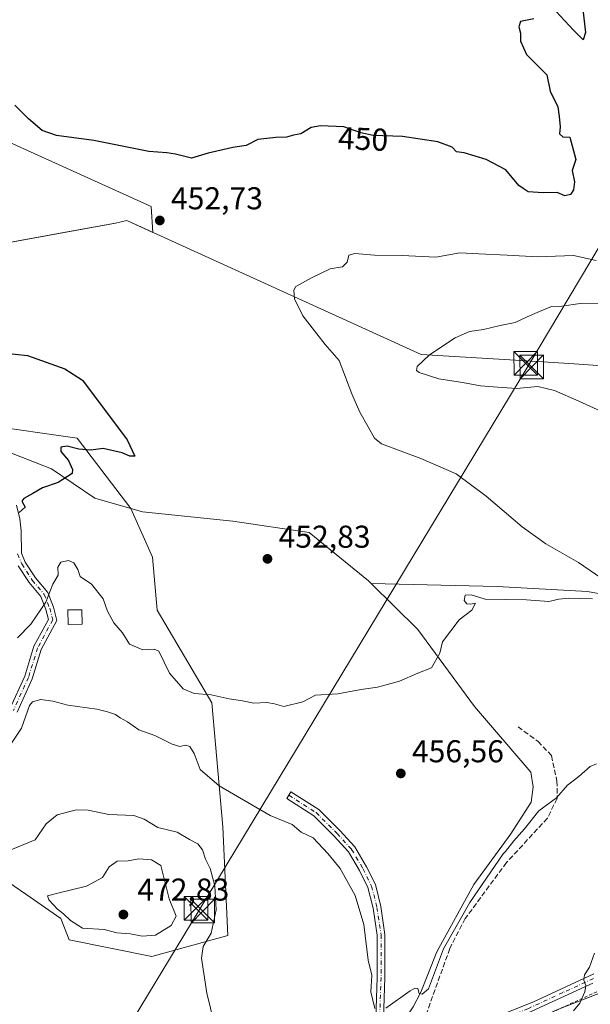
# Model space of a CAD drawing. Units: metres. Extents: x 607735 to 611196, y 4710753 to 4713128.
# Drawn here: x 609952 to 610133, y 4711157 to 4711469 of the extents above; entities that cross this region are included whole.
import ezdxf
from ezdxf.enums import TextEntityAlignment as Align

# ---------------------------------------------------------------- set-up
doc = ezdxf.new("R2010")
doc.units = ezdxf.units.M
doc.header["$MEASUREMENT"] = 0
for name, pattern in [('DGN Style 2', [1.648017, 0.98881, -0.659207]), ('DGN Style 3', [2.307223, 1.648017, -0.659207]), ('DGN Style 4', [2.638475, 1.318413, -0.659207, 0.001648, -0.659207])]:
    doc.linetypes.add(name, pattern=pattern)
for name, color, linetype, lineweight in [('Alambrada', 7, 'DGN Style 2', 0), ('Camino Cxs', 7, 'Continuous', 0), ('Camino eje', 30, 'DGN Style 4', 13), ('Carretera de calzada única Cxs', 7, 'Continuous', 13), ('Corriente natural lineal', 142, 'Continuous', 13), ('Corriente natural oculto Cxs', 9, 'Continuous', 13), ('Cultivos herbáceos CxS', 92, 'Continuous', 0), ('Cultivos leñosos CxS', 92, 'Continuous', 0), ('Curva de nivel maestra', 30, 'Continuous', 30), ('Curva de nivel normal', 30, 'Continuous', 0), ('Edificación ligera Cxs', 1, 'Continuous', 0), ('Matorral CxS', 135, 'Continuous', 0), ('Municipio', 91, 'Continuous', 13), ('Municipio CxS', 4, 'Continuous', 0), ('Núcleo urbano CxS', 7, 'Continuous', 0), ('Pastizal CxS', 92, 'Continuous', 0), ('Punto de cota en terreno', 7, 'Continuous', 0), ('Rótulo de curva de nivel directora', 7, 'Continuous', 0), ('Rótulo de punto de cota en terreno', 7, 'Continuous', 0), ('Senda', 7, 'DGN Style 3', 0), ('Tendido', 6, 'Continuous', 0), ('Torre de tendido puntual', 7, 'Continuous', 0)]:
    doc.layers.add(name, color=color, linetype=linetype, lineweight=lineweight)
doc.styles.add('Style-Arial', font='txt')

# ---------------------------------------------------------------- blocks, each defined once
blk = doc.blocks.new('5PATER')
at = {"layer": 'Pastizal CxS', "linetype": 'Continuous', "lineweight": 0}
h = blk.add_hatch(color=51, dxfattribs=at)
edge = h.paths.add_edge_path()
edge.add_ellipse((0, 0), major_axis=(-0.11, -0.111), ratio=0.999422, start_angle=0, end_angle=360)
blk = doc.blocks.new('5TTEND')
at = {"layer": 'Corriente natural oculto Cxs', "color": 7, "linetype": 'Continuous', "lineweight": 0}
for p, q in [((-0.375, 0.3754), (0.375, -0.3746)), ((0.372, 0.3784), (-0.372, -0.3776))]:
    blk.add_line(p, q, dxfattribs=at)
at = {"layer": 'Corriente natural oculto Cxs', "color": 7, "linetype": 'Continuous', "lineweight": 0, "flags": 128}
blk.add_lwpolyline([(-0.375, -0.3746), (0.375, -0.3746), (0.375, 0.3754), (-0.375, 0.3754), (-0.372, -0.3776)], dxfattribs=at)

msp = doc.modelspace()

# ---------------------------------------------------------------- linework, layer by layer
at = {"layer": 'Alambrada', "color": 7, "linetype": 'DGN Style 2', "lineweight": 0}
msp.add_polyline3d([(610135, 4711160.52, 466.15), (610113.03, 4711150.43, 464.9)], dxfattribs=at)
at = {"layer": 'Camino Cxs', "color": 7, "linetype": 'Continuous', "lineweight": 0}
for points in [[(609951.18, 4711314.83, 450.13), (609952.18, 4711310.54, 450.69), (609952.59, 4711306.7, 451.49), (609952.72, 4711299.61, 452.76), (609953.91, 4711296.76, 453.31), (609957.11, 4711291.76, 454.28), (609961.03, 4711287.17, 456.68), (609962.85, 4711282.53, 456.46), (609963.92, 4711278.28, 456.48), (609958.98, 4711269.1, 457), (609956.09, 4711259.75, 457.57), (609951.29, 4711249.22, 460.01)], [(609951.18, 4711314.83, 450.13), (609952.18, 4711310.54, 450.69), (609952.59, 4711306.7, 451.49), (609952.72, 4711299.61, 452.76), (609953.91, 4711296.76, 453.31), (609957.11, 4711291.76, 454.28), (609961.03, 4711287.17, 456.68), (609962.85, 4711282.53, 456.46), (609963.92, 4711278.28, 456.48), (609958.98, 4711269.1, 457), (609956.09, 4711259.75, 457.57), (609951.29, 4711249.22, 460.01)], [(609949.02, 4711250.26, 459.55), (609953.74, 4711260.64, 457.31), (609956.67, 4711270.07, 457.09), (609961.26, 4711278.61, 456.4), (609960.47, 4711281.77, 456.32), (609958.86, 4711285.87, 455.76), (609955.1, 4711290.27, 454.52), (609951.69, 4711295.59, 453.42)], [(609949.02, 4711250.26, 459.55), (609953.74, 4711260.64, 457.31), (609956.67, 4711270.07, 457.09), (609961.26, 4711278.61, 456.4), (609960.47, 4711281.77, 456.32), (609958.86, 4711285.87, 455.76), (609955.1, 4711290.27, 454.52), (609951.69, 4711295.59, 453.42)], [(610064.95, 4711151.92, 461.7), (610065.38, 4711165.06, 460.37), (610065.38, 4711178.5, 459.47), (610064.13, 4711187.03, 458.98), (610062.48, 4711193.61, 458.37), (610059.81, 4711198.95, 458.39), (610056.3, 4711204.94, 458.17), (610051.75, 4711209.9, 458.27), (610045.31, 4711216.34, 458.49), (610036.75, 4711221.77, 458.55), (610038.09, 4711223.88, 457.86), (610046.88, 4711218.31, 457.62), (610053.56, 4711211.63, 457.72), (610058.32, 4711206.43, 457.76), (610062.01, 4711200.14, 457.94), (610064.84, 4711194.48, 458.19), (610066.58, 4711187.51, 458.54), (610067.88, 4711178.68, 458.93), (610067.88, 4711165.02, 459.63), (610067.45, 4711151.92, 460.87)], [(610064.95, 4711151.92, 461.7), (610065.38, 4711165.06, 460.37), (610065.38, 4711178.5, 459.47), (610064.13, 4711187.03, 458.98), (610062.48, 4711193.61, 458.37), (610059.81, 4711198.95, 458.39), (610056.3, 4711204.94, 458.17), (610051.75, 4711209.9, 458.27), (610045.31, 4711216.34, 458.49), (610036.75, 4711221.77, 458.55), (610038.09, 4711223.88, 457.86), (610046.88, 4711218.31, 457.62), (610053.56, 4711211.63, 457.72), (610058.32, 4711206.43, 457.76), (610062.01, 4711200.14, 457.94), (610064.84, 4711194.48, 458.19), (610066.58, 4711187.51, 458.54), (610067.88, 4711178.68, 458.93), (610067.88, 4711165.02, 459.63), (610067.45, 4711151.92, 460.87)], [(610087.71, 4711146.41, 463.55), (610114.78, 4711157.21, 463.9), (610134.1, 4711166.17, 466.17)], [(610087.71, 4711146.41, 463.55), (610114.78, 4711157.21, 463.9), (610134.1, 4711166.17, 466.17)], [(610133.79, 4711163.28, 465.96), (610111.86, 4711153.2, 464.15), (610088.6, 4711144.04, 463.82), (610074.38, 4711139.01, 462.89), (610069.37, 4711137.42, 462.29)], [(610133.79, 4711163.28, 465.96), (610111.86, 4711153.2, 464.15)]]:
    msp.add_polyline3d(points, dxfattribs=at)
at = {"layer": 'Camino eje', "color": 30, "linetype": 'DGN Style 4', "lineweight": 13}
for points in [[(609951.48, 4711299.35, 452.89), (609952.8, 4711296.18, 453.29), (609956.11, 4711291.02, 454.38), (609959.94, 4711286.52, 456.15), (609961.66, 4711282.15, 456.35), (609962.59, 4711278.45, 456.28), (609957.83, 4711269.58, 457.07), (609954.92, 4711260.19, 457.45), (609950.15, 4711249.74, 459.76)], [(610037.42, 4711222.83, 458.04), (610046.09, 4711217.33, 457.91), (610052.66, 4711210.76, 457.87), (610057.31, 4711205.68, 457.83), (610060.91, 4711199.55, 458.14), (610063.66, 4711194.04, 458.27), (610065.36, 4711187.27, 458.75), (610066.63, 4711178.59, 459.14), (610066.63, 4711165.04, 459.93), (610066.2, 4711151.92, 461.29), (610066.47, 4711143.44, 462.31), (610067.51, 4711138.16, 462.07)], [(610133.95, 4711164.73, 466.07), (610124.29, 4711160.25, 464.71), (610113.32, 4711155.21, 464.02), (610099.79, 4711149.81, 464.26), (610088.16, 4711145.23, 463.67), (610076.56, 4711141.12, 462.87)]]:
    msp.add_polyline3d(points, dxfattribs=at)
at = {"layer": 'Carretera de calzada única Cxs', "color": 7, "linetype": 'Continuous', "lineweight": 13, "extrusion": (0.633295, -0.742372, 0.218682), "elevation": -3111350.26, "flags": 128}
msp.add_lwpolyline([(3521605.68, 697723.14), (3521623.21, 697723.59), (3521895.59, 697724.84), (3521961.12, 697724.99)], dxfattribs=at)
at = {"layer": 'Corriente natural lineal', "color": 142, "linetype": 'Continuous', "lineweight": 13}
for points in [[(610544.48, 4711339.9, 472.4), (610536.34, 4711336.03, 472.33), (610498.09, 4711320.65, 469), (610450.48, 4711299.36, 466.68), (610441.28, 4711297.82, 466.25), (610429.94, 4711300.64, 465.98), (610412.15, 4711302.88, 465.56), (610388.87, 4711302.73, 465.1), (610369.07, 4711301.02, 464.87), (610344.46, 4711296.93, 464.45), (610305.26, 4711283.38, 461.78), (610268.13, 4711269.86, 460.37), (610249.71, 4711268.64, 459.72), (610228.87, 4711274.06, 458.62), (610207.3, 4711281.78, 457.36), (610194.13, 4711283.41, 456.97), (610154.94, 4711283.23, 455.78), (610132.05, 4711287.47, 454.96), (610103.43, 4711289.08, 454.2), (610063.48, 4711289.99, 453.12)], [(610063.48, 4711289.99, 453.12), (610062.62, 4711290.83, 453.07), (610043.92, 4711306.2, 452.04), (610019.66, 4711309.73, 451.33), (609991.02, 4711312.72, 450.83), (609975.96, 4711317.08, 450.16), (609962.21, 4711326.31, 449.06), (609947.59, 4711332.07, 448.26), (609942.75, 4711331.99, 447.96), (609933.79, 4711330.23, 447.55), (609923.72, 4711325.45, 447.2), (609922.95, 4711324.74, 447.1), (609919.1, 4711321.15, 446.71)], [(610067.61, 4711146.97, 461.03), (610072.31, 4711148.97, 461.09), (610076.81, 4711155.73, 460.57), (610079.27, 4711160.38, 460.35), (610084.37, 4711173.14, 460.06), (610096.01, 4711194.54, 459.31), (610107.73, 4711210.64, 458.84), (610114.26, 4711220.66, 458.8), (610114.87, 4711225.52, 458.5), (610114.1, 4711230.11, 458.02), (610096.24, 4711251.03, 456.39), (610078.32, 4711275.41, 454.66), (610063.48, 4711289.99, 453.12)]]:
    msp.add_polyline3d(points, dxfattribs=at)
at = {"layer": 'Cultivos herbáceos CxS', "color": 92, "linetype": 'Continuous', "lineweight": 0}
for points in [[(609893.52, 4711466.59, 442.52), (609907.54, 4711457.36, 446.17), (609935.39, 4711435.94, 453.08), (609993.8, 4711409.56, 452.63), (609994.35, 4711401.32, 452.99), (609986.06, 4711405.1, 453.37), (609984.29, 4711404.69, 453.39), (609982.51, 4711404.28, 453.4), (609940.63, 4711396.67, 453.47), (609932.67, 4711378.82, 452.39), (609915.57, 4711368.55, 451.76), (609905.3, 4711353.14, 451.86), (609922.41, 4711348.01, 449.43), (609940.8, 4711340.32, 448.94)], [(609940.63, 4711396.67, 453.47), (609982.51, 4711404.28, 453.4), (609984.29, 4711404.69, 453.39), (609986.06, 4711405.1, 453.37), (609994.35, 4711401.32, 452.99), (609993.8, 4711409.56, 452.63), (609935.39, 4711435.94, 453.08)], [(609940.8, 4711340.32, 448.94), (609970.3, 4711336.03, 449.82), (609987.41, 4711313.78, 450.95), (609994.25, 4711298.38, 452.3), (609995.68, 4711281.48, 453.1), (610013.07, 4711252.16, 455.24), (610016.49, 4711212.8, 463.3), (610018.08, 4711178.39, 464.23), (609993.99, 4711171.69, 468.35), (609967.84, 4711177.02, 469.19), (609965.17, 4711183.7, 469.71), (609954.05, 4711191.41, 468.15), (609942.93, 4711199.11, 465.48), (609929.02, 4711188.98, 464.38), (609924.12, 4711185.42, 463.15), (609913.96, 4711194.73, 460.74), (609903.59, 4711204.24, 459.02), (609859.2, 4711165.28, 457.57)], [(609942.93, 4711199.11, 465.48), (609954.05, 4711191.41, 468.15), (609965.17, 4711183.7, 469.71), (609967.84, 4711177.02, 469.19), (609993.99, 4711171.69, 468.35), (610018.08, 4711178.39, 464.23), (610016.49, 4711212.8, 463.3), (610013.07, 4711252.16, 455.24), (609995.68, 4711281.48, 453.1), (609994.25, 4711298.38, 452.3), (609987.41, 4711313.78, 450.95), (609970.3, 4711336.03, 449.82), (609940.8, 4711340.32, 448.94)], [(610199.28, 4711184.84, 470.04), (610121.87, 4711154.61, 464.43), (610075.73, 4711130.36, 464.43), (610002.61, 4711099.93, 463.85), (609950.72, 4711074.86, 462.17), (609890.65, 4711042.9, 460.55), (609825.88, 4711005.52, 458.53), (609811.97, 4710994.87, 457.07), (609798.89, 4710984.85, 456.09), (609775.73, 4710965.41, 455.22), (609745.55, 4710944.15, 452.99), (609700.44, 4710899.53, 452.73), (609668.84, 4710866.2, 453.62), (609659.47, 4710857.6, 454.22)], [(610199.28, 4711184.84, 470.04), (610121.87, 4711154.61, 464.43)]]:
    msp.add_polyline3d(points, dxfattribs=at)
at = {"layer": 'Cultivos leñosos CxS', "color": 92, "linetype": 'Continuous', "lineweight": 0}
for points in [[(609940.8, 4711340.32, 448.94), (609970.3, 4711336.03, 449.82), (609987.41, 4711313.78, 450.95), (609994.25, 4711298.38, 452.3), (609995.68, 4711281.48, 453.1), (610013.07, 4711252.16, 455.24), (610016.49, 4711212.8, 463.3), (610018.08, 4711178.39, 464.23), (609993.99, 4711171.69, 468.35), (609967.84, 4711177.02, 469.19), (609965.17, 4711183.7, 469.71), (609954.05, 4711191.41, 468.15), (609942.93, 4711199.11, 465.48), (609929.02, 4711188.98, 464.38), (609924.12, 4711185.42, 463.15), (609913.96, 4711194.73, 460.74), (609903.59, 4711204.24, 459.02), (609859.2, 4711165.28, 457.57)], [(609940.8, 4711340.32, 448.94), (609970.3, 4711336.03, 449.82), (609987.41, 4711313.78, 450.95), (609994.25, 4711298.38, 452.3), (609995.68, 4711281.48, 453.1), (610013.07, 4711252.16, 455.24), (610016.49, 4711212.8, 463.3), (610018.08, 4711178.39, 464.23), (609993.99, 4711171.69, 468.35), (609967.84, 4711177.02, 469.19), (609965.17, 4711183.7, 469.71), (609954.05, 4711191.41, 468.15), (609942.93, 4711199.11, 465.48)]]:
    msp.add_polyline3d(points, dxfattribs=at)
at = {"layer": 'Curva de nivel maestra', "color": 30, "linetype": 'Continuous', "lineweight": 30, "elevation": 450, "flags": 128}
for points in [[(610130.26, 4711474.8), (610131.46, 4711464.74), (610130.71, 4711462.44), (610127.58, 4711465.51), (610122.14, 4711471.4)], [(610115.07, 4711469.04), (610110.84, 4711468.18), (610110.3, 4711466.49), (610110.85, 4711464.57), (610110.8, 4711462), (610112.74, 4711457.79), (610119.16, 4711451.3), (610120.25, 4711446.16), (610122.64, 4711441.12), (610123.09, 4711438.12), (610123.39, 4711434.78), (610123.17, 4711432.63), (610124.24, 4711431.7), (610126.44, 4711431.5), (610128.33, 4711424.45), (610127.25, 4711420.93), (610127.9, 4711417.36), (610127.58, 4711414.8), (610126.66, 4711413.4), (610124.86, 4711412.94), (610122.42, 4711414), (610118, 4711413.92), (610113.25, 4711414.18), (610111.64, 4711415.23), (610110.34, 4711416.26), (610106.21, 4711421.14), (610099.96, 4711424.45), (610092.97, 4711426.58), (610090.58, 4711426.84), (610089.14, 4711428.36), (610084.62, 4711430.04), (610073.44, 4711431.74), (610064.19, 4711432.11), (610060.19, 4711432.91), (610054.86, 4711434.79), (610047.49, 4711435.11), (610044.53, 4711434.64), (610041.19, 4711432.58), (610038.86, 4711432.17), (610036.72, 4711431.52), (610033.31, 4711431.49), (610027.56, 4711430.79), (610023.87, 4711428.93), (610019.7, 4711428.24), (610011.86, 4711426.42), (610006.53, 4711424.88), (610001.53, 4711426.1), (609998.79, 4711426.56), (609993.05, 4711427.02), (609975.59, 4711430.51), (609963.85, 4711432.1), (609959.3, 4711433.68), (609954.89, 4711437.31), (609950.64, 4711441.68)], [(609942.81, 4711363.55), (609954.63, 4711362.32), (609966.43, 4711358.03), (609971.99, 4711354.45), (609986.24, 4711335.5), (609988.64, 4711330.37), (609987, 4711330.34), (609984.58, 4711331.45), (609978.58, 4711332.77), (609974.67, 4711332.32), (609970.86, 4711332.62), (609967.19, 4711333.53), (609965.15, 4711333.18), (609965.18, 4711331.9), (609967.64, 4711329.03), (609968.91, 4711326.19), (609968.73, 4711324.84), (609964.32, 4711322.04), (609959.38, 4711320.35), (609956.33, 4711318.51), (609953.43, 4711316.97), (609952.83, 4711316.14), (609953.85, 4711314.22), (609952, 4711312.49)]]:
    msp.add_lwpolyline(points, dxfattribs=at)
at = {"layer": 'Curva de nivel normal', "color": 30, "linetype": 'Continuous', "lineweight": 0, "flags": 128}
for points, elevation in [([(610136.32, 4711291.74), (610129.24, 4711296.67), (610118.9, 4711302.59), (610111.34, 4711307.94), (610099.99, 4711317.68), (610090.43, 4711324.72), (610079.26, 4711329.62), (610066.79, 4711334.28), (610064.6, 4711336.04), (610062.6, 4711339.66), (610059.92, 4711344.35), (610057.42, 4711350.12), (610053.34, 4711360.69), (610048.93, 4711365.75), (610046.25, 4711369.17), (610041.91, 4711374.83), (610039.27, 4711380.26), (610038.97, 4711383.05), (610039.6, 4711384.18), (610044.79, 4711386.99), (610050.53, 4711389.78), (610054.39, 4711390.45), (610055.9, 4711391.87), (610056.45, 4711394.07), (610058.35, 4711394.7), (610064.58, 4711394.16), (610073.35, 4711394), (610084.02, 4711393.51), (610091.56, 4711394.88), (610097.61, 4711394.52), (610106.6, 4711394.13), (610116.26, 4711393.55), (610127.58, 4711394.03), (610134.8, 4711392.44)], 455), ([(610173.29, 4711327.81), (610129.3, 4711347.85), (610121.56, 4711351.16), (610116.28, 4711352.44), (610109.53, 4711351.79), (610102.15, 4711352.41), (610098.12, 4711352.63), (610092.5, 4711353.77), (610084.98, 4711354.85), (610078.76, 4711356.92), (610077.9, 4711357.53), (610078.04, 4711358.81), (610082.04, 4711362.49), (610090.1, 4711367.93), (610094.68, 4711369.9), (610099.07, 4711370.52), (610104.38, 4711371.85), (610109.12, 4711372.78), (610112.94, 4711374.59), (610116.86, 4711376.21), (610120.71, 4711377.89), (610123.92, 4711377.93), (610129.71, 4711378.8), (610144.19, 4711379)], 460), ([(609951.46, 4711272.78), (609955.68, 4711277.12), (609960.47, 4711284.12), (609962.64, 4711289.78), (609964.34, 4711292.61), (609964.19, 4711295.17), (609965.18, 4711296.74), (609967.58, 4711297.24), (609969.34, 4711296.58), (609970.58, 4711294.46), (609971.3, 4711292.19), (609974.94, 4711289.78), (609978.6, 4711285.17), (609979.98, 4711281.23), (609981.95, 4711277.54), (609984.7, 4711274.36), (609986.94, 4711270.78), (609991.14, 4711269), (609994.72, 4711269.19), (609996.28, 4711268.5), (609999.64, 4711261.56), (610003.91, 4711256.59), (610007.44, 4711255.15), (610012.86, 4711254.72), (610018.53, 4711253.36), (610022.74, 4711252.76), (610026.38, 4711252.05), (610030.41, 4711252.26), (610032.86, 4711251.8), (610035.86, 4711250.98), (610041.86, 4711252.47), (610045.86, 4711254.53), (610052.9, 4711255.04), (610060.37, 4711256.36), (610065.57, 4711257.07), (610072.46, 4711259.02), (610078.25, 4711261.54), (610082.59, 4711263.27), (610085.24, 4711267.92), (610086.08, 4711271.47), (610091.36, 4711278.45), (610095.41, 4711281.53), (610096.61, 4711283.74), (610095.02, 4711283.42), (610093.82, 4711283.53), (610093.03, 4711284.62), (610093.32, 4711286.24), (610095.18, 4711286.44), (610099.6, 4711284.98), (610112.76, 4711284.84), (610119.8, 4711284.3), (610122.94, 4711285.01), (610126, 4711285.38), (610129.59, 4711285.18), (610133.62, 4711285.15)], 455), ([(609947.24, 4711235.88), (609952.68, 4711244.12), (609955.24, 4711251.29), (609956.25, 4711252.45), (609958.84, 4711253.2), (609962.68, 4711252.62), (609967.4, 4711251.36), (609976.54, 4711250.13), (609979.98, 4711249.24), (609982.54, 4711248.46), (609984.02, 4711247.42), (609986.26, 4711246.07), (609989.89, 4711243.62), (609994.96, 4711241.82), (610000.46, 4711239.04), (610002.93, 4711238.32), (610004.72, 4711238.68), (610006.04, 4711238.26), (610007.39, 4711236.07), (610009.34, 4711231.05), (610015.32, 4711225.86), (610031.56, 4711216.43), (610038.52, 4711213.55), (610041.33, 4711211.17), (610045.1, 4711209.28), (610049.77, 4711204.34), (610053.68, 4711199.6), (610058.41, 4711191), (610061.15, 4711181.8), (610062.6, 4711170.53), (610063.68, 4711165.8), (610063.44, 4711160.48), (610064.72, 4711155.22)], 460), ([(610068.16, 4711155.26), (610075.86, 4711160.76), (610077.32, 4711161.67), (610078.33, 4711161.56), (610078.76, 4711159.95), (610079.72, 4711159.74), (610081.65, 4711161.45), (610086.47, 4711174.09), (610094.82, 4711188.87), (610105.36, 4711204.25), (610106.11, 4711204.96), (610108.71, 4711208.42), (610112.06, 4711212.17), (610116.63, 4711217.86), (610122.21, 4711222.05), (610125.74, 4711226.02), (610129.31, 4711228.78), (610132.93, 4711231.9), (610134.94, 4711232.82)], 460), ([(609970.07, 4711218.26), (609963.98, 4711216.67), (609960.5, 4711213.81), (609957.09, 4711208.67), (609948.1, 4711204.96), (609942.83, 4711204.04), (609940.44, 4711202.09), (609936.81, 4711198.94), (609933.1, 4711194.4), (609931.73, 4711190.4), (609932.12, 4711186.26), (609933.16, 4711181.04), (609931.94, 4711174.74), (609928.74, 4711168.35), (609922.46, 4711160.14), (609918.64, 4711158), (609914.53, 4711158.31), (609909.62, 4711157.84), (609907.38, 4711158.76), (609905.73, 4711160.89), (609903.58, 4711161.33), (609899.67, 4711159.66), (609898.46, 4711158.28), (609898.84, 4711156.4)], 465), ([(610014.87, 4711146.23), (610011.43, 4711160.02), (610009.73, 4711171.17), (610010.27, 4711174.87), (610012.86, 4711179.12), (610014.4, 4711186.45), (610013.94, 4711194.06), (610012.51, 4711199.56), (610010.99, 4711202.58), (610010.04, 4711205.47), (610008.61, 4711207.38), (610006, 4711208.79), (610002.06, 4711211.14), (609995.87, 4711212.59), (609991.63, 4711215.22), (609988.26, 4711216.39), (609980.43, 4711216.73), (609973.83, 4711218.08), (609970.07, 4711218.26)], 465), ([(609989.87, 4711202.69), (609986.54, 4711202.08), (609983, 4711201.91), (609980.46, 4711200.09), (609978.36, 4711196.72), (609973.31, 4711193.98), (609963.75, 4711191.7), (609960.96, 4711190.94), (609961.34, 4711189.69), (609964.11, 4711186.7), (609966.01, 4711185.27), (609968.21, 4711183.14), (609972.06, 4711180.65), (609978.89, 4711180.24), (609982.97, 4711179.24), (609987.29, 4711178.88), (609990.97, 4711178.14), (609995.19, 4711178.51), (610000.14, 4711181.5), (610001.72, 4711184.53), (609999.53, 4711189.96), (609996.86, 4711200.54), (609993.93, 4711202.33), (609989.87, 4711202.69)], 470), ([(610127.58, 4711154.46), (610129.66, 4711156.88), (610131.2, 4711160.5), (610131.52, 4711162.51), (610130.86, 4711164.17), (610131.16, 4711165.83), (610132.71, 4711168.36), (610134.32, 4711172.71)], 465)]:
    msp.add_lwpolyline(points, dxfattribs=dict(at, elevation=elevation))
at = {"layer": 'Edificación ligera Cxs', "color": 1, "linetype": 'Continuous', "lineweight": 0}
msp.add_polyline3d([(609971.89, 4711277.06, 456.58), (609967.51, 4711276.99, 457.02), (609967.44, 4711281.59, 457.17), (609971.82, 4711281.66, 457.58), (609971.89, 4711277.06, 456.58)], dxfattribs=at)
msp.add_3dface([(609971.89, 4711277.06, 457.58), (609967.51, 4711276.99, 457.58), (609967.44, 4711281.59, 457.58), (609971.82, 4711281.66, 457.58)], dxfattribs=at)
at = {"layer": 'Matorral CxS', "color": 135, "linetype": 'Continuous', "lineweight": 0}
for points in [[(609893.52, 4711466.59, 442.52), (609907.54, 4711457.36, 446.17), (609935.39, 4711435.94, 453.08), (609993.8, 4711409.56, 452.63), (609994.35, 4711401.32, 452.99), (609986.06, 4711405.1, 453.37), (609984.29, 4711404.69, 453.39), (609982.51, 4711404.28, 453.4), (609940.63, 4711396.67, 453.47), (609932.67, 4711378.82, 452.39), (609915.57, 4711368.55, 451.76), (609905.3, 4711353.14, 451.86), (609922.41, 4711348.01, 449.43), (609940.8, 4711340.32, 448.94)], [(609935.39, 4711435.94, 453.08), (609993.8, 4711409.56, 452.63), (609994.35, 4711401.32, 452.99), (609986.06, 4711405.1, 453.37), (609984.29, 4711404.69, 453.39), (609982.51, 4711404.28, 453.4), (609940.63, 4711396.67, 453.47)]]:
    msp.add_polyline3d(points, dxfattribs=at)
at = {"layer": 'Municipio', "color": 91, "linetype": 'Continuous', "lineweight": 13, "flags": 128}
msp.add_lwpolyline([(609940.6, 4711396.7), (609972.51, 4711402.5), (609982.49, 4711404.31), (609986.04, 4711405.13), (610079.37, 4711362.62), (610116.18, 4711360.37), (610127.89, 4711359.65), (610167.12, 4711356.92)], dxfattribs=at)
msp.add_lwpolyline([(609940.6, 4711396.7), (609972.51, 4711402.5), (609982.49, 4711404.31), (609986.04, 4711405.13), (610079.37, 4711362.62), (610116.18, 4711360.37), (610127.89, 4711359.65), (610167.12, 4711356.92)], dxfattribs=at)
at = {"layer": 'Municipio CxS', "color": 4, "linetype": 'Continuous', "lineweight": 0, "flags": 128}
for points in [[(610167.12, 4711356.92), (610127.89, 4711359.65), (610116.18, 4711360.37), (610079.37, 4711362.62), (609986.04, 4711405.13), (609982.49, 4711404.31), (609972.51, 4711402.5), (609940.6, 4711396.7)], [(609940.6, 4711396.7), (609972.51, 4711402.5), (609982.49, 4711404.31), (609986.04, 4711405.13), (610079.37, 4711362.62), (610116.18, 4711360.37), (610127.89, 4711359.65), (610167.12, 4711356.92)]]:
    msp.add_lwpolyline(points, dxfattribs=at)
at = {"layer": 'Núcleo urbano CxS', "color": 7, "linetype": 'Continuous', "lineweight": 0}
for points in [[(610199.28, 4711184.84, 470.04), (610121.87, 4711154.61, 464.43), (610075.73, 4711130.36, 464.43), (610002.61, 4711099.93, 463.85), (609950.72, 4711074.86, 462.17), (609890.65, 4711042.9, 460.55), (609825.88, 4711005.52, 458.53), (609811.97, 4710994.87, 457.07), (609798.89, 4710984.85, 456.09), (609775.73, 4710965.41, 455.22), (609745.55, 4710944.15, 452.99), (609700.44, 4710899.53, 452.73), (609668.84, 4710866.2, 453.62), (609659.47, 4710857.6, 454.22)], [(610121.87, 4711154.61, 464.43), (610199.28, 4711184.84, 470.04)]]:
    msp.add_polyline3d(points, dxfattribs=at)
at = {"layer": 'Senda', "color": 7, "linetype": 'DGN Style 3', "lineweight": 0}
msp.add_polyline3d([(610110.07, 4711244.5, 457.31), (610116.41, 4711239.93, 457.79), (610120.63, 4711235.39, 458.35), (610122.38, 4711227.35, 460.01), (610122.47, 4711221.82, 461.67), (610119.34, 4711215.54, 462.56), (610106.43, 4711201.5, 461.22), (610093.35, 4711183.76, 461.48), (610088.43, 4711174.23, 461.59), (610077.11, 4711142.66, 462.69)], dxfattribs=at)
at = {"layer": 'Tendido', "color": 6, "linetype": 'Continuous', "lineweight": 0}
msp.add_polyline3d([(609771.6, 4710792.21, 459.86), (609811.82, 4710860.05, 462.48), (609856.34, 4710932.23, 465.65), (609958.05, 4711102.22, 466.33), (610009.02, 4711186.41, 469.11), (610113.45, 4711359.31, 462.34), (610207.17, 4711516.71, 472.07)], dxfattribs=at)

# ---------------------------------------------------------------- block references
at = {"layer": 'Punto de cota en terreno', "color": 7, "linetype": 'Continuous', "lineweight": 0, "xscale": 10, "yscale": 10, "zscale": 10}
for p in [(609996.54, 4711405.13, 452.73), (610030.65, 4711297.8, 452.83), (610072.9, 4711229.75, 456.56), (609985, 4711185, 472.83)]:
    msp.add_blockref('5PATER', p, dxfattribs=at)
at = {"layer": 'Torre de tendido puntual', "color": 7, "linetype": 'Continuous', "lineweight": 0, "xscale": 10, "yscale": 10, "zscale": 10}
for p in [(610112.5, 4711359.84, 462.44), (610114.4, 4711358.68, 462.22), (610008.03, 4711186.94, 469.53), (610010.15, 4711186.08, 468.65)]:
    msp.add_blockref('5TTEND', p, dxfattribs=at)

# ---------------------------------------------------------------- texts
at = {"layer": 'Rótulo de curva de nivel directora', "color": 7, "linetype": 'Continuous', "lineweight": 0, "style": 'Style-Arial'}
msp.add_text('450', height=7, rotation=357.5137, dxfattribs=at).set_placement((610060.97, 4711430.99), align=Align.MIDDLE_CENTER)
at = {"layer": 'Rótulo de punto de cota en terreno', "color": 7, "linetype": 'Continuous', "lineweight": 0, "style": 'Style-Arial'}
for s, p in [('452,73', (610000.07, 4711408.66)), ('452,83', (610034.18, 4711301.33)), ('456,56', (610076.43, 4711233.28)), ('472,83', (609989.41, 4711189.41))]:
    msp.add_text(s, height=7, dxfattribs=at).set_placement(p)

doc.saveas('drawing.dxf')
